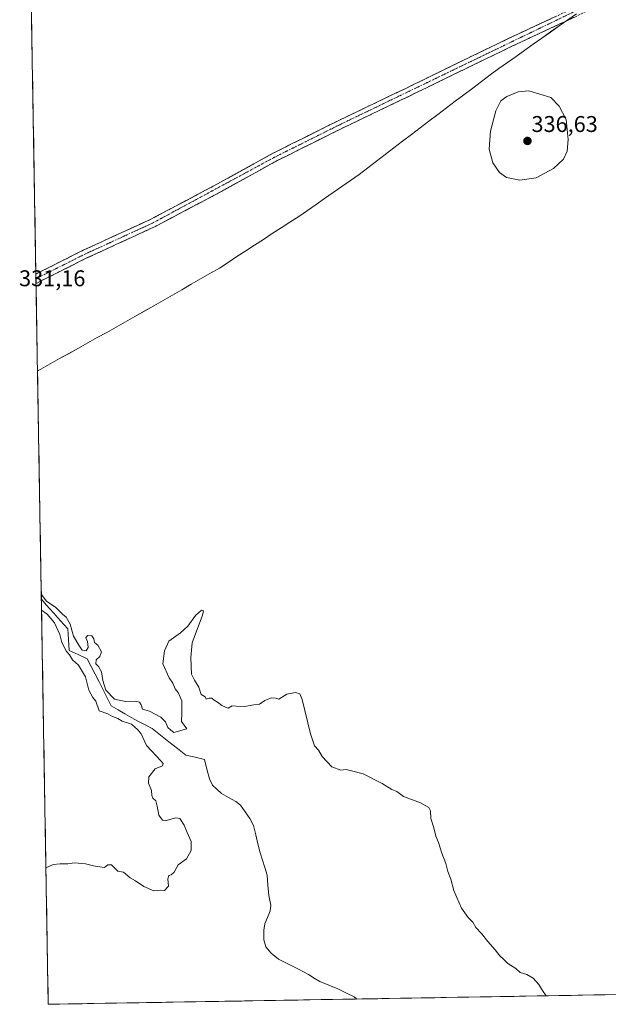
# Model space of a CAD drawing. Units: metres. Extents: x 618568 to 622061, y 4676229 to 4678601.
# Drawn here: x 618610 to 618869, y 4676229 to 4676662 of the extents above; entities that cross this region are included whole.
import ezdxf
from ezdxf.enums import TextEntityAlignment as Align

# ---------------------------------------------------------------- set-up
doc = ezdxf.new("R2010")
doc.units = ezdxf.units.M
doc.header["$MEASUREMENT"] = 0
doc.linetypes.add('TRAZO_Y_PUNTO', pattern=[1, 0.5, -0.25, 0, -0.25])
doc.linetypes.add('TRAZOSX2', pattern=[1.5, 1, -0.5])
for name, color, linetype, lineweight in [('Camino', 19, 'TRAZOSX2', 0), ('Camino Cxs', 19, 'Continuous', 0), ('Camino eje', 19, 'TRAZO_Y_PUNTO', 0), ('Carátula', 7, 'Continuous', 5), ('Corriente natural lineal', 142, 'Continuous', 13), ('Cultivos herbáceos CxS', 92, 'Continuous', 0), ('Curva de nivel normal', 36, 'Continuous', 0), ('Municipio', 9, 'Continuous', 13), ('Municipio CxS', 142, 'Continuous', 0), ('Punto de cota en terreno', 7, 'Continuous', 0), ('Rótulo de punto de cota en terreno', 19, 'Continuous', 0)]:
    doc.layers.add(name, color=color, linetype=linetype, lineweight=lineweight)
doc.styles.add('Arial', font='txt', dxfattribs={"height": 0.2})

# ---------------------------------------------------------------- blocks, each defined once
blk = doc.blocks.new('*U151')
at = {"layer": 'Cultivos herbáceos CxS', "color": 92, "linetype": 'Continuous', "lineweight": 0}
blk.add_polyline3d([(619156.9275, 4676298.0333, 339.8721), (619136.0635, 4676279.3775, 341.108), (619111.6907, 4676268.8457, 344.2421), (619104.3925, 4676268.8689, 344.5481), (619074.0711, 4676282.6209, 342.6095), (619067.3645, 4676295.6549, 341.3165), (619050.9629, 4676306.0741, 340.9972), (619037.6031, 4676320.3959, 339.4065), (619025.4051, 4676329.4069, 338.2696), (618986.2805, 4676327.4971, 336.9183), (618971.0127, 4676353.2769, 337.6206), (618962.4251, 4676363.7799, 336.9785), (618951.9283, 4676368.5541, 335.8751), (618941.4315, 4676364.7351, 335.1841), (618938.3625, 4676354.7691, 335.0991), (618940.4771, 4676338.9555, 334.8187), (618949.0657, 4676321.7685, 335.3711), (618988.9359, 4676283.1587, 334.0795), (619023.4953, 4676254.9315, 334.3478), (619064.5277, 4676246.3383, 336.0314), (619079.7737, 4676237.105, 336.1688), (618622.35, 4676229.28, 329.6026), (618622.35, 4676229.28, 329.6026), (618610.3773, 4676938.8588, 333.9831)], dxfattribs=at)
blk = doc.blocks.new('*U164')
at = {"layer": 'Municipio CxS', "color": 142, "linetype": 'Continuous', "lineweight": 0}
blk.add_polyline3d([(618854.52, 4676664.97, 334.1711), (618850.731, 4676662.286, 334.0912), (618846.942, 4676659.602, 334.1684), (618843.153, 4676656.918, 334.0197), (618839.364, 4676654.234, 333.9567), (618835.575, 4676651.55, 333.9447), (618831.786, 4676648.866, 333.9076), (618827.997, 4676646.182, 333.94), (618824.208, 4676643.498, 333.7846), (618820.419, 4676640.814, 333.7272), (618816.63, 4676638.13, 333.6791), (618812.782, 4676635.204, 333.7163), (618808.934, 4676632.278, 333.7058), (618805.086, 4676629.352, 333.6459), (618801.238, 4676626.426, 333.564), (618797.39, 4676623.5, 333.5029), (618793.542, 4676620.574, 333.4029), (618789.694, 4676617.648, 333.2635), (618785.846, 4676614.722, 333.1459), (618781.998, 4676611.796, 333.0197), (618778.15, 4676608.87, 332.9207), (618774.326, 4676605.932, 332.8271), (618770.502, 4676602.994, 332.7657), (618766.678, 4676600.056, 332.6849), (618762.854, 4676597.118, 332.636), (618759.03, 4676594.18, 332.5772), (618755.2357, 4676591.5543, 332.5343), (618751.4414, 4676588.9286, 332.5129), (618747.6471, 4676586.3029, 332.4418), (618743.8529, 4676583.6771, 332.4235), (618740.0586, 4676581.0514, 332.4035), (618736.2643, 4676578.4257, 332.3907), (618732.47, 4676575.8, 332.3912), (618728.5922, 4676573.2756, 332.451), (618724.7144, 4676570.7511, 332.4924), (618720.8367, 4676568.2267, 332.5253), (618716.9589, 4676565.7022, 332.479), (618713.0811, 4676563.1778, 332.4013), (618709.2033, 4676560.6533, 332.2824), (618705.3256, 4676558.1289, 332.1651), (618701.4478, 4676555.6044, 332.0534), (618697.57, 4676553.08, 331.9392), (618693.4489, 4676550.7078, 331.827), (618689.3278, 4676548.3356, 331.7352), (618685.2067, 4676545.9633, 331.622), (618681.0856, 4676543.5911, 331.5171), (618676.9644, 4676541.2189, 331.4131), (618672.8433, 4676538.8467, 331.3335), (618668.7222, 4676536.4744, 331.2722), (618664.6011, 4676534.1022, 331.2108), (618660.48, 4676531.73, 331.1645), (618656.338, 4676529.421, 331.1242), (618652.196, 4676527.112, 331.0957), (618648.054, 4676524.803, 331.066), (618643.912, 4676522.494, 331.0383), (618639.77, 4676520.185, 330.9983), (618635.628, 4676517.876, 330.9824), (618631.486, 4676515.567, 330.9741), (618627.344, 4676513.258, 330.9291), (618623.202, 4676510.949, 330.9478), (618619.06, 4676508.64, 330.93), (618617.6479, 4676507.9558, 330.9138), (618617.6479, 4676507.9558, 330.9138), (618617.5636, 4676512.9546, 330.9661), (618617.4792, 4676517.9533, 330.981), (618617.3949, 4676522.952, 331.0031), (618617.3105, 4676527.9508, 331.0074), (618617.2262, 4676532.9495, 331.0676), (618617.1418, 4676537.9482, 331.133), (618617.0575, 4676542.947, 331.1649), (618616.9731, 4676547.9457, 331.1943), (618616.8888, 4676552.9444, 331.2248), (618616.8045, 4676557.9432, 331.2575), (618616.7201, 4676562.9419, 331.2898), (618616.6358, 4676567.9406, 331.2919), (618616.5514, 4676572.9394, 331.2772), (618616.4671, 4676577.9381, 331.2799), (618616.3827, 4676582.9368, 331.3017), (618616.2984, 4676587.9356, 331.3232), (618616.2141, 4676592.9343, 331.3297), (618616.1297, 4676597.933, 331.346), (618616.0454, 4676602.9318, 331.3519), (618615.961, 4676607.9305, 331.3906), (618615.8767, 4676612.9292, 331.4224), (618615.7923, 4676617.928, 331.4453), (618615.708, 4676622.9267, 331.4807), (618615.6236, 4676627.9254, 331.5037), (618615.5393, 4676632.9242, 331.521), (618615.455, 4676637.9229, 331.5534), (618615.3706, 4676642.9216, 331.5736), (618615.2863, 4676647.9204, 331.5908), (618615.2019, 4676652.9191, 331.6015), (618615.1176, 4676657.9178, 331.6308), (618615.0332, 4676662.9166, 331.6766)], dxfattribs=at)
blk = doc.blocks.new('*U169')
at = {"layer": 'Curva de nivel normal', "color": 36, "linetype": 'Continuous', "lineweight": 0}
for points in [[(618841.28, 4676233.03, 330), (618839.64, 4676235.3, 330), (618837.93, 4676237.93, 330), (618835.46, 4676240.8, 330), (618832.72, 4676242.39, 330), (618829.75, 4676243.21, 330), (618827.82, 4676245, 330), (618824.31, 4676247.19, 330), (618822.58, 4676248.92, 330), (618820.84, 4676250.59, 330), (618818.85, 4676253.19, 330), (618815.55, 4676256.89, 330), (618812.82, 4676260.4, 330), (618810.26, 4676262.99, 330), (618809.03, 4676265.34, 330), (618807.01, 4676267.45, 330), (618804.02, 4676271.57, 330), (618802.03, 4676276.26, 330), (618800.71, 4676279.27, 330), (618799.38, 4676284.38, 330), (618797.94, 4676287.62, 330), (618797.12, 4676291.24, 330), (618795.39, 4676295.79, 330), (618793.86, 4676300.4, 330), (618792.67, 4676303.27, 330), (618791.78, 4676306.94, 330), (618790.59, 4676310.94, 330), (618790.33, 4676314.38, 330), (618789.58, 4676315.87, 330), (618786.02, 4676317.96, 330), (618778.52, 4676320.68, 330), (618775.52, 4676322.86, 330), (618773.46, 4676323.8, 330), (618769.11, 4676326.44, 330), (618760.77, 4676330.59, 330), (618755.69, 4676331.96, 330), (618753.27, 4676332.6, 330), (618750.94, 4676332.33, 330), (618747.06, 4676333.79, 330), (618742.79, 4676338.3, 330), (618741.13, 4676341.01, 330), (618739.39, 4676342.89, 330), (618737.65, 4676348.3, 330), (618733.97, 4676363.35, 330), (618732.91, 4676365.76, 330), (618730.98, 4676366.4, 330), (618727.27, 4676365.64, 330), (618723.79, 4676363.5, 330), (618722.25, 4676363.88, 330), (618720.38, 4676364.06, 330), (618717.5, 4676362.84, 330), (618715.27, 4676361.32, 330), (618712.79, 4676361, 330), (618708.57, 4676360.29, 330), (618705, 4676360.37, 330), (618703.16, 4676360.61, 330), (618701.46, 4676359.5, 330), (618700.28, 4676359.96, 330), (618698.68, 4676360.69, 330), (618696.83, 4676362.2, 330), (618695.25, 4676363.04, 330), (618694.3, 4676363.88, 330), (618693.12, 4676363.96, 330), (618691.71, 4676363.48, 330), (618691.36, 4676364.57, 330), (618689.65, 4676365.47, 330), (618688.6, 4676368.79, 330), (618686.72, 4676371.8, 330), (618685.4, 4676374.49, 330), (618684.99, 4676381.76, 330), (618685.6, 4676388.29, 330), (618690.18, 4676400.44, 330), (618690.64, 4676402.38, 330), (618689.7, 4676402.69, 330), (618687.06, 4676400.27, 330), (618683.74, 4676395.61, 330), (618680.48, 4676392.61, 330), (618675.3, 4676388.94, 330), (618673.52, 4676384.68, 330), (618672.78, 4676379.03, 330), (618675.5, 4676372.84, 330), (618677.18, 4676370.52, 330), (618678.09, 4676368.1, 330), (618679.44, 4676366.44, 330), (618681.06, 4676362.73, 330), (618681.07, 4676357.4, 330), (618680.95, 4676353.61, 330), (618683.27, 4676350.37, 330), (618677.62, 4676348.82, 330), (618676.25, 4676349.88, 330), (618674.99, 4676350.99, 330), (618673.88, 4676353.55, 330), (618671.87, 4676355.54, 330), (618666.88, 4676358.14, 330), (618663.86, 4676359.1, 330), (618663.26, 4676360.93, 330), (618662.51, 4676362.18, 330), (618660.57, 4676362.57, 330), (618656.38, 4676362.39, 330), (618651.47, 4676363.56, 330), (618647.74, 4676367.42, 330), (618646.29, 4676371.72, 330), (618645.8, 4676375.48, 330), (618644.48, 4676377.81, 330), (618643.32, 4676379.04, 330), (618643.39, 4676380.78, 330), (618645.05, 4676382.2, 330), (618645.73, 4676384.26, 330), (618644.18, 4676387.18, 330), (618642.77, 4676388.44, 330), (618642.42, 4676390.09, 330), (618641.53, 4676391.34, 330), (618639.6, 4676391.49, 330), (618638.93, 4676390.41, 330), (618639.58, 4676388.92, 330), (618639.97, 4676386.23, 330), (618639.06, 4676384.76, 330), (618637.28, 4676385.05, 330), (618635.83, 4676387.22, 330), (618633.51, 4676391.23, 330), (618631.97, 4676396.42, 330), (618630.28, 4676399.48, 330), (618628.56, 4676400.9, 330), (618625.74, 4676403.74, 330), (618621.56, 4676406.56, 330), (618619.31, 4676409.61, 330)], [(618619.43, 4676402.56, 330), (618621.85, 4676400.84, 330), (618625.08, 4676397.04, 330), (618627.45, 4676391.86, 330), (618628.38, 4676388.38, 330), (618630.41, 4676384.41, 330), (618631.64, 4676382.98, 330), (618633.06, 4676380.72, 330), (618635.65, 4676378.42, 330), (618638.74, 4676373.38, 330), (618640.16, 4676367.5, 330), (618641.92, 4676364.15, 330), (618643.26, 4676362.68, 330), (618644.69, 4676358.36, 330), (618648.63, 4676356.97, 330), (618650.56, 4676355.9, 330), (618652.96, 4676354.96, 330), (618654.86, 4676353.83, 330), (618658.97, 4676352.52, 330), (618661.76, 4676350.07, 330), (618663.18, 4676348.18, 330), (618665.49, 4676343.16, 330), (618671.9, 4676336.42, 330), (618672.93, 4676335.19, 330), (618672.64, 4676334.17, 330), (618669.39, 4676332.88, 330), (618666.56, 4676329.38, 330), (618666.46, 4676326.61, 330), (618667.71, 4676323.27, 330), (618667.91, 4676321.1, 330), (618668.41, 4676319.91, 330), (618669.6, 4676318.77, 330), (618670.3, 4676316.48, 330), (618670.96, 4676312.44, 330), (618672.53, 4676310.34, 330), (618673.81, 4676309.97, 330), (618678.38, 4676311.33, 330), (618680.21, 4676311.03, 330), (618682.1, 4676308.11, 330), (618683.48, 4676304.79, 330), (618685.17, 4676300.94, 330), (618685.14, 4676296.94, 330), (618683.09, 4676293.27, 330), (618679.51, 4676290.61, 330), (618677.74, 4676287.46, 330), (618676.44, 4676286.22, 330), (618675.36, 4676285.92, 330), (618674.96, 4676284.47, 330), (618675.23, 4676281.27, 330), (618673.5, 4676279.4, 330), (618671.75, 4676279.42, 330), (618668.71, 4676279.22, 330), (618664.38, 4676281.09, 330), (618660.77, 4676283.62, 330), (618658.4, 4676284.94, 330), (618655.5, 4676287.34, 330), (618653.01, 4676287.89, 330), (618650.11, 4676290.57, 330), (618648.51, 4676290.68, 330), (618647.14, 4676289.44, 330), (618645.1, 4676289.76, 330), (618642.24, 4676290.13, 330), (618638.76, 4676291.1, 330), (618633.94, 4676291.44, 330), (618630.94, 4676291.05, 330), (618627.6, 4676291.02, 330), (618624.6, 4676290.82, 330), (618621.34, 4676289.34, 330)]]:
    blk.add_polyline3d(points, dxfattribs=at)
blk = doc.blocks.new('5PATER')
at = {"layer": 'Carátula', "linetype": 'Continuous', "lineweight": 5}
h = blk.add_hatch(color=250, dxfattribs=at)
edge = h.paths.add_edge_path()
edge.add_ellipse((0, 0.01), major_axis=(-1.33, -1.34), ratio=0.999422, start_angle=0, end_angle=360)

msp = doc.modelspace()

# ---------------------------------------------------------------- linework, layer by layer
at = {"layer": 'Camino', "color": 19, "linetype": 'TRAZOSX2', "lineweight": 0}
for points in [[(618616.93, 4676550.48), (618637.76, 4676560.93), (618667.4, 4676574.55), (618694.85, 4676589.08), (618721.29, 4676603.66), (618749.53, 4676617.76), (618779.2, 4676631.99), (618803.49, 4676643.83), (618828.8, 4676656.03), (618853.06, 4676667.27), (618879.84, 4676680.62), (618909.4, 4676696.67), (618935.23, 4676711.29), (618964.4, 4676727.77), (618994.47, 4676741.98), (619022.1, 4676756.1), (619047.29, 4676769.93), (619078.84, 4676785.29), (619103.35, 4676797.73), (619130.13, 4676810.87), (619153.93, 4676820.92), (619178.16, 4676831.75)], [(619179.74, 4676828.36), (619155.41, 4676817.49), (619131.68, 4676807.47), (619105.02, 4676794.38), (619080.5, 4676781.94), (619049.01, 4676766.61), (619023.85, 4676752.8), (618996.12, 4676738.62), (618966.11, 4676724.45), (618911.21, 4676693.41), (618881.57, 4676677.3), (618854.67, 4676663.9), (618830.4, 4676652.65), (618805.12, 4676640.47), (618780.83, 4676628.62), (618751.18, 4676614.4), (618723.03, 4676600.36), (618696.63, 4676585.8), (618669.05, 4676571.2), (618639.38, 4676557.56), (618617, 4676546.34)], [(618616.93, 4676550.48), (618616.97, 4676548.41)], [(618616.97, 4676548.41), (618617, 4676546.34)]]:
    msp.add_lwpolyline(points, dxfattribs=at)
at = {"layer": 'Camino Cxs', "color": 19, "linetype": 'Continuous', "lineweight": 0}
msp.add_polyline3d([(618854.67, 4676663.9, 334.15), (618850.63, 4676662.03, 334.09), (618846.58, 4676660.15, 334.16), (618842.54, 4676658.28, 334), (618838.49, 4676656.4, 333.95), (618834.45, 4676654.53, 333.94), (618830.4, 4676652.65, 333.86), (618826.19, 4676650.62, 333.85), (618821.97, 4676648.59, 333.74), (618817.76, 4676646.56, 333.61), (618813.55, 4676644.53, 333.58), (618809.33, 4676642.5, 333.47), (618805.12, 4676640.47, 333.42), (618801.07, 4676638.5, 333.41), (618797.02, 4676636.52, 333.3), (618792.98, 4676634.55, 333.14), (618788.93, 4676632.57, 333.01), (618784.88, 4676630.6, 332.99), (618780.83, 4676628.62, 332.95), (618776.59, 4676626.59, 332.79), (618772.36, 4676624.56, 332.68), (618768.12, 4676622.53, 332.61), (618763.89, 4676620.49, 332.57), (618759.65, 4676618.46, 332.46), (618755.42, 4676616.43, 332.44), (618751.18, 4676614.4, 332.39), (618747.16, 4676612.39, 332.33), (618743.14, 4676610.39, 332.32), (618739.12, 4676608.38, 332.2), (618735.09, 4676606.38, 332.19), (618731.07, 4676604.37, 332.11), (618727.05, 4676602.37, 332.11), (618723.03, 4676600.36, 332.13), (618719.26, 4676598.28, 332.04), (618715.49, 4676596.2, 332.04), (618711.72, 4676594.12, 332), (618707.94, 4676592.04, 331.96), (618704.17, 4676589.96, 331.94), (618700.4, 4676587.88, 331.85), (618696.63, 4676585.8, 331.96), (618692.69, 4676583.71, 331.76), (618688.75, 4676581.63, 331.72), (618684.81, 4676579.54, 331.67), (618680.87, 4676577.46, 331.53), (618676.93, 4676575.37, 331.59), (618672.99, 4676573.29, 331.54), (618669.05, 4676571.2, 331.49), (618664.81, 4676569.25, 331.46), (618660.57, 4676567.3, 331.38), (618656.33, 4676565.35, 331.45), (618652.1, 4676563.41, 331.39), (618647.86, 4676561.46, 331.34), (618643.62, 4676559.51, 331.36), (618639.38, 4676557.56, 331.33), (618635.52, 4676555.63, 331.26), (618631.66, 4676553.69, 331.27), (618627.8, 4676551.76, 331.21), (618623.95, 4676549.82, 331.22), (618620.09, 4676547.89, 331.2), (618617, 4676546.34, 331.19), (618616.93, 4676550.48, 331.21), (618621.1, 4676552.57, 331.29), (618625.26, 4676554.66, 331.24), (618629.43, 4676556.75, 331.25), (618633.59, 4676558.84, 331.27), (618637.76, 4676560.93, 331.3), (618641.99, 4676562.88, 331.32), (618646.23, 4676564.82, 331.36), (618650.46, 4676566.77, 331.42), (618654.7, 4676568.71, 331.41), (618658.93, 4676570.66, 331.43), (618663.17, 4676572.6, 331.47), (618667.4, 4676574.55, 331.47), (618671.32, 4676576.63, 331.51), (618675.24, 4676578.7, 331.49), (618679.16, 4676580.78, 331.56), (618683.09, 4676582.85, 331.59), (618687.01, 4676584.93, 331.59), (618690.93, 4676587, 331.71), (618694.85, 4676589.08, 331.75), (618698.63, 4676591.16, 331.79), (618702.4, 4676593.25, 331.81), (618706.18, 4676595.33, 331.85), (618709.96, 4676597.41, 331.96), (618713.74, 4676599.49, 331.98), (618717.51, 4676601.58, 332.04), (618721.29, 4676603.66, 332.05), (618725.32, 4676605.67, 332.1), (618729.36, 4676607.69, 332.17), (618733.39, 4676609.7, 332.17), (618737.43, 4676611.72, 332.21), (618741.46, 4676613.73, 332.29), (618745.5, 4676615.75, 332.31), (618749.53, 4676617.76, 332.38), (618753.77, 4676619.79, 332.4), (618758.01, 4676621.83, 332.45), (618762.25, 4676623.86, 332.54), (618766.48, 4676625.89, 332.66), (618770.72, 4676627.92, 332.72), (618774.96, 4676629.96, 332.77), (618779.2, 4676631.99, 332.93), (618783.25, 4676633.96, 333), (618787.3, 4676635.94, 333.01), (618791.35, 4676637.91, 333.13), (618795.39, 4676639.88, 333.24), (618799.44, 4676641.86, 333.32), (618803.49, 4676643.83, 333.34), (618807.71, 4676645.86, 333.42), (618811.93, 4676647.9, 333.56), (618816.15, 4676649.93, 333.55), (618820.36, 4676651.96, 333.67), (618824.58, 4676654, 333.68), (618828.8, 4676656.03, 333.86), (618832.84, 4676657.9, 334.05), (618836.89, 4676659.78, 333.97), (618840.93, 4676661.65, 334.1), (618844.97, 4676663.52, 334.11)], dxfattribs=at)
at = {"layer": 'Camino eje', "color": 19, "linetype": 'TRAZO_Y_PUNTO', "lineweight": 0}
msp.add_lwpolyline([(619395.16, 4676868.95), (619368.31, 4676869.86), (619319.57, 4676865.27), (619271.87, 4676859.6), (619236.32, 4676854.6), (619220.1, 4676849.37), (619203.24, 4676841.9), (619178.95, 4676830.06), (619130.91, 4676809.17), (619048.15, 4676768.27), (619022.98, 4676754.45), (618995.3, 4676740.3), (618965.26, 4676726.11), (618880.71, 4676678.96), (618750.36, 4676616.08), (618722.16, 4676602.01), (618668.23, 4676572.88), (618638.57, 4676559.25), (618616.97, 4676548.41)], dxfattribs=at)
at = {"layer": 'Corriente natural lineal', "color": 142, "linetype": 'Continuous', "lineweight": 13}
msp.add_polyline3d([(618619.34, 4676407.43, 329.73), (618621.47, 4676405.04, 329.45), (618624.64, 4676401.51, 329.71), (618627.82, 4676397.99, 329.54), (618630.99, 4676394.46, 329.52), (618631.26, 4676389.7, 329.17), (618631.52, 4676384.93, 329.45), (618635.49, 4676383.08, 329.4), (618639.46, 4676381.23, 329.3), (618641.22, 4676377.88, 329.09), (618642.99, 4676374.53, 329.42), (618644.75, 4676371.18, 329.7), (618646.51, 4676367.65, 329.69), (618648.28, 4676364.12, 329.39), (618650.04, 4676360.59, 329.46), (618653.04, 4676358.83, 329.17), (618656.04, 4676357.06, 329.4), (618659.04, 4676355.3, 329.57), (618662.04, 4676353.71, 329.49), (618665.03, 4676352.13, 329.09), (618668.03, 4676350.54, 328.98), (618671.74, 4676347.63, 329), (618675.44, 4676344.72, 329.1), (618679.15, 4676341.81, 329.11), (618682.85, 4676338.9, 328.82), (618686.92, 4676337.95, 328.65), (618691, 4676337, 328.71), (618692.11, 4676332.7, 328.61), (618693.21, 4676328.4, 328.61), (618694.56, 4676325.73, 328.69), (618696.51, 4676323.87, 328.52), (618698.46, 4676322.01, 328.83), (618701.62, 4676320.24, 329.02), (618704.79, 4676318.47, 328.78), (618706.85, 4676316.83, 328.72), (618708.94, 4676313.93, 328.78), (618711.03, 4676311.04, 328.6), (618712.61, 4676307.86, 328.79), (618713.56, 4676303.86, 328.9), (618714.51, 4676299.86, 328.88), (618715.47, 4676295.86, 328.83), (618716.5, 4676292.62, 328.64), (618717.53, 4676289.38, 328.65), (618718.56, 4676286.13, 328.71), (618718.94, 4676281.62, 328.68), (618719.33, 4676277.11, 328.64), (618720.14, 4676272.85, 328.79), (618719.86, 4676270.38, 328.87), (618718.73, 4676267.53, 328.78), (618717.6, 4676264.69, 328.61), (618717.06, 4676261.89, 328.52), (618717.07, 4676257.7, 328.47), (618718.04, 4676254.49, 328.44), (618720.28, 4676251.71, 328.58), (618723.64, 4676249.16, 328.53), (618728.02, 4676246.93, 328.53), (618732.39, 4676244.69, 328.49), (618736.77, 4676242.46, 328.39), (618739.27, 4676240.85, 328.42), (618741.77, 4676239.24, 328.31), (618745.67, 4676237.68, 328.36), (618749.58, 4676236.11, 328.43), (618753.2, 4676234.32, 328.33), (618756.81, 4676232.52, 328.31), (618758, 4676231.6, 328.37)], dxfattribs=at)
at = {"layer": 'Cultivos herbáceos CxS', "color": 92, "linetype": 'Continuous', "lineweight": 0}
for points in [[(618610.38, 4676938.86, 333.98), (618622.35, 4676229.28, 329.6)], [(619079.77, 4676237.1, 336.17), (618622.35, 4676229.28, 329.6)]]:
    msp.add_polyline3d(points, dxfattribs=at)
at = {"layer": 'Curva de nivel normal', "color": 36, "linetype": 'Continuous', "lineweight": 0}
msp.add_polyline3d([(618829.66, 4676591.72, 335), (618836.78, 4676592.8, 335), (618844.47, 4676596.86, 335), (618848.82, 4676601.02, 335), (618850.4, 4676604.45, 335), (618850.88, 4676609.65, 335), (618850.06, 4676618.42, 335), (618846.98, 4676624.25, 335), (618843.27, 4676628.05, 335), (618833.56, 4676631.11, 335), (618828.94, 4676630.59, 335), (618823.94, 4676628.62, 335), (618821.27, 4676626.62, 335), (618819.12, 4676622.3, 335), (618816.76, 4676613.37, 335), (618816.12, 4676605.32, 335), (618817.77, 4676599.38, 335), (618820.68, 4676595.07, 335), (618823.75, 4676592.95, 335), (618829.66, 4676591.72, 335)], dxfattribs=at)
at = {"layer": 'Municipio', "color": 9, "linetype": 'Continuous', "lineweight": 13}
msp.add_polyline3d([(618854.52, 4676664.97, 334.17), (618850.73, 4676662.29, 334.09), (618846.94, 4676659.6, 334.17), (618843.15, 4676656.92, 334.02), (618839.36, 4676654.23, 333.96), (618835.58, 4676651.55, 333.94), (618831.79, 4676648.87, 333.91), (618828, 4676646.18, 333.94), (618824.21, 4676643.5, 333.78), (618820.42, 4676640.81, 333.73), (618816.63, 4676638.13, 333.68), (618812.78, 4676635.2, 333.72), (618808.93, 4676632.28, 333.71), (618805.09, 4676629.35, 333.65), (618801.24, 4676626.43, 333.56), (618797.39, 4676623.5, 333.5), (618793.54, 4676620.57, 333.4), (618789.69, 4676617.65, 333.26), (618785.85, 4676614.72, 333.15), (618782, 4676611.8, 333.02), (618778.15, 4676608.87, 332.92), (618774.33, 4676605.93, 332.83), (618770.5, 4676602.99, 332.77), (618766.68, 4676600.06, 332.68), (618762.85, 4676597.12, 332.64), (618759.03, 4676594.18, 332.58), (618755.24, 4676591.55, 332.53), (618751.44, 4676588.93, 332.51), (618747.65, 4676586.3, 332.44), (618743.85, 4676583.68, 332.42), (618740.06, 4676581.05, 332.4), (618736.26, 4676578.43, 332.39), (618732.47, 4676575.8, 332.39), (618728.59, 4676573.28, 332.45), (618724.71, 4676570.75, 332.49), (618720.84, 4676568.23, 332.53), (618716.96, 4676565.7, 332.48), (618713.08, 4676563.18, 332.4), (618709.2, 4676560.65, 332.28), (618705.33, 4676558.13, 332.17), (618701.45, 4676555.6, 332.05), (618697.57, 4676553.08, 331.94), (618693.45, 4676550.71, 331.83), (618689.33, 4676548.34, 331.74), (618685.21, 4676545.96, 331.62), (618681.09, 4676543.59, 331.52), (618676.96, 4676541.22, 331.41), (618672.84, 4676538.85, 331.33), (618668.72, 4676536.47, 331.27), (618664.6, 4676534.1, 331.21), (618660.48, 4676531.73, 331.16), (618656.34, 4676529.42, 331.12), (618652.2, 4676527.11, 331.1), (618648.05, 4676524.8, 331.07), (618643.91, 4676522.49, 331.04), (618639.77, 4676520.19, 331), (618635.63, 4676517.88, 330.98), (618631.49, 4676515.57, 330.97), (618627.34, 4676513.26, 330.93), (618623.2, 4676510.95, 330.95), (618619.06, 4676508.64, 330.93), (618617.65, 4676507.96, 330.91)], dxfattribs=at)
msp.add_polyline3d([(618854.52, 4676664.97, 334.17), (618850.73, 4676662.29, 334.09), (618846.94, 4676659.6, 334.17), (618843.15, 4676656.92, 334.02), (618839.36, 4676654.23, 333.96), (618835.58, 4676651.55, 333.94), (618831.79, 4676648.87, 333.91), (618828, 4676646.18, 333.94), (618824.21, 4676643.5, 333.78), (618820.42, 4676640.81, 333.73), (618816.63, 4676638.13, 333.68), (618812.78, 4676635.2, 333.72), (618808.93, 4676632.28, 333.71), (618805.09, 4676629.35, 333.65), (618801.24, 4676626.43, 333.56), (618797.39, 4676623.5, 333.5), (618793.54, 4676620.57, 333.4), (618789.69, 4676617.65, 333.26), (618785.85, 4676614.72, 333.15), (618782, 4676611.8, 333.02), (618778.15, 4676608.87, 332.92), (618774.33, 4676605.93, 332.83), (618770.5, 4676602.99, 332.77), (618766.68, 4676600.06, 332.68), (618762.85, 4676597.12, 332.64), (618759.03, 4676594.18, 332.58), (618755.24, 4676591.55, 332.53), (618751.44, 4676588.93, 332.51), (618747.65, 4676586.3, 332.44), (618743.85, 4676583.68, 332.42), (618740.06, 4676581.05, 332.4), (618736.26, 4676578.43, 332.39), (618732.47, 4676575.8, 332.39), (618728.59, 4676573.28, 332.45), (618724.71, 4676570.75, 332.49), (618720.84, 4676568.23, 332.53), (618716.96, 4676565.7, 332.48), (618713.08, 4676563.18, 332.4), (618709.2, 4676560.65, 332.28), (618705.33, 4676558.13, 332.17), (618701.45, 4676555.6, 332.05), (618697.57, 4676553.08, 331.94), (618693.45, 4676550.71, 331.83), (618689.33, 4676548.34, 331.74), (618685.21, 4676545.96, 331.62), (618681.09, 4676543.59, 331.52), (618676.96, 4676541.22, 331.41), (618672.84, 4676538.85, 331.33), (618668.72, 4676536.47, 331.27), (618664.6, 4676534.1, 331.21), (618660.48, 4676531.73, 331.16), (618656.34, 4676529.42, 331.12), (618652.2, 4676527.11, 331.1), (618648.05, 4676524.8, 331.07), (618643.91, 4676522.49, 331.04), (618639.77, 4676520.19, 331), (618635.63, 4676517.88, 330.98), (618631.49, 4676515.57, 330.97), (618627.34, 4676513.26, 330.93), (618623.2, 4676510.95, 330.95), (618619.06, 4676508.64, 330.93), (618617.65, 4676507.96, 330.91)], dxfattribs=at)
at = {"layer": 'Municipio CxS', "color": 142, "linetype": 'Continuous', "lineweight": 0}
msp.add_polyline3d([(618872.19, 4676233.55, 330.35), (618867.2, 4676233.47, 330.34), (618862.2, 4676233.38, 330.28), (618857.2, 4676233.3, 330.17), (618852.21, 4676233.21, 330.14), (618847.21, 4676233.13, 330.08), (618842.21, 4676233.04, 329.99), (618837.22, 4676232.96, 329.86), (618832.22, 4676232.87, 329.75), (618827.22, 4676232.78, 329.68), (618822.22, 4676232.7, 329.59), (618817.23, 4676232.61, 329.55), (618812.23, 4676232.53, 329.46), (618807.23, 4676232.44, 329.33), (618802.24, 4676232.36, 329.14), (618797.24, 4676232.27, 329.01), (618792.24, 4676232.19, 329), (618787.25, 4676232.1, 328.99), (618782.25, 4676232.02, 328.94), (618777.25, 4676231.93, 328.89), (618772.26, 4676231.84, 328.91), (618767.26, 4676231.76, 328.79), (618762.26, 4676231.67, 328.48), (618757.27, 4676231.59, 328.36), (618752.27, 4676231.5, 328.46), (618747.27, 4676231.42, 328.76), (618742.28, 4676231.33, 328.99), (618737.28, 4676231.25, 329.12), (618732.28, 4676231.16, 329.26), (618727.28, 4676231.08, 329.32), (618722.29, 4676230.99, 329.36), (618717.29, 4676230.9, 329.39), (618712.29, 4676230.82, 329.45), (618707.3, 4676230.73, 329.48), (618702.3, 4676230.65, 329.07), (618697.3, 4676230.56, 328.85), (618692.31, 4676230.48, 328.8), (618687.31, 4676230.39, 328.8), (618682.31, 4676230.31, 328.81), (618677.32, 4676230.22, 328.83), (618672.32, 4676230.13, 328.87), (618667.32, 4676230.05, 328.88), (618662.33, 4676229.96, 328.99), (618657.33, 4676229.88, 328.92), (618652.33, 4676229.79, 328.83), (618647.33, 4676229.71, 328.93), (618642.34, 4676229.62, 329.41), (618637.34, 4676229.54, 329.52), (618632.34, 4676229.45, 329.59), (618627.35, 4676229.37, 329.61), (618622.35, 4676229.28, 329.61), (618622.35, 4676229.28, 329.61), (618622.27, 4676234.26, 329.61), (618622.18, 4676239.23, 329.61), (618622.1, 4676244.21, 329.52), (618622.01, 4676249.19, 329.04), (618621.93, 4676254.16, 329.3), (618621.85, 4676259.14, 329.57), (618621.76, 4676264.11, 329.76), (618621.68, 4676269.09, 329.8), (618621.59, 4676274.07, 329.83), (618621.51, 4676279.04, 329.85), (618621.43, 4676284.02, 329.91), (618621.34, 4676289, 329.97), (618621.26, 4676293.97, 330.07), (618621.17, 4676298.95, 330.1), (618621.09, 4676303.93, 330.18), (618621.01, 4676308.9, 330.24), (618620.92, 4676313.88, 330.22), (618620.84, 4676318.85, 330.24), (618620.75, 4676323.83, 330.25), (618620.67, 4676328.81, 330.28), (618620.59, 4676333.78, 330.29), (618620.5, 4676338.76, 330.33), (618620.42, 4676343.74, 330.41), (618620.33, 4676348.71, 330.43), (618620.25, 4676353.69, 330.43), (618620.17, 4676358.67, 330.45), (618620.08, 4676363.64, 330.46), (618620, 4676368.62, 330.44), (618619.92, 4676373.59, 330.46), (618619.83, 4676378.57, 330.42), (618619.75, 4676383.55, 330.42), (618619.66, 4676388.52, 330.42), (618619.58, 4676393.5, 330.4), (618619.5, 4676398.48, 330.31), (618619.41, 4676403.45, 329.62), (618619.33, 4676408.43, 329.75), (618619.24, 4676413.41, 329.88), (618619.16, 4676418.38, 329.94), (618619.08, 4676423.36, 330.36), (618618.99, 4676428.33, 330.52), (618618.91, 4676433.31, 330.59), (618618.82, 4676438.29, 330.84), (618618.74, 4676443.26, 330.76), (618618.66, 4676448.24, 330.71), (618618.57, 4676453.22, 330.68), (618618.49, 4676458.19, 330.69), (618618.4, 4676463.17, 330.69), (618618.32, 4676468.14, 330.7), (618618.24, 4676473.12, 330.72), (618618.15, 4676478.1, 330.74), (618618.07, 4676483.07, 330.75), (618617.98, 4676488.05, 330.77), (618617.9, 4676493.03, 330.82), (618617.82, 4676498, 330.83), (618617.73, 4676502.98, 330.86), (618617.65, 4676507.96, 330.91), (618619.06, 4676508.64, 330.93), (618623.2, 4676510.95, 330.95), (618627.34, 4676513.26, 330.93), (618631.49, 4676515.57, 330.97), (618635.63, 4676517.88, 330.98), (618639.77, 4676520.19, 331), (618643.91, 4676522.49, 331.04), (618648.05, 4676524.8, 331.07), (618652.2, 4676527.11, 331.1), (618656.34, 4676529.42, 331.12), (618660.48, 4676531.73, 331.16), (618664.6, 4676534.1, 331.21), (618668.72, 4676536.47, 331.27), (618672.84, 4676538.85, 331.33), (618676.96, 4676541.22, 331.41), (618681.09, 4676543.59, 331.52), (618685.21, 4676545.96, 331.62), (618689.33, 4676548.34, 331.74), (618693.45, 4676550.71, 331.83), (618697.57, 4676553.08, 331.94), (618701.45, 4676555.6, 332.05), (618705.33, 4676558.13, 332.17), (618709.2, 4676560.65, 332.28), (618713.08, 4676563.18, 332.4), (618716.96, 4676565.7, 332.48), (618720.84, 4676568.23, 332.53), (618724.71, 4676570.75, 332.49), (618728.59, 4676573.28, 332.45), (618732.47, 4676575.8, 332.39), (618736.26, 4676578.43, 332.39), (618740.06, 4676581.05, 332.4), (618743.85, 4676583.68, 332.42), (618747.65, 4676586.3, 332.44), (618751.44, 4676588.93, 332.51), (618755.24, 4676591.55, 332.53), (618759.03, 4676594.18, 332.58), (618762.85, 4676597.12, 332.64), (618766.68, 4676600.06, 332.68), (618770.5, 4676602.99, 332.77), (618774.33, 4676605.93, 332.83), (618778.15, 4676608.87, 332.92), (618782, 4676611.8, 333.02), (618785.85, 4676614.72, 333.15), (618789.69, 4676617.65, 333.26), (618793.54, 4676620.57, 333.4), (618797.39, 4676623.5, 333.5), (618801.24, 4676626.43, 333.56), (618805.09, 4676629.35, 333.65), (618808.93, 4676632.28, 333.71), (618812.78, 4676635.2, 333.72), (618816.63, 4676638.13, 333.68), (618820.42, 4676640.81, 333.73), (618824.21, 4676643.5, 333.78), (618828, 4676646.18, 333.94), (618831.79, 4676648.87, 333.91), (618835.58, 4676651.55, 333.94), (618839.36, 4676654.23, 333.96), (618843.15, 4676656.92, 334.02), (618846.94, 4676659.6, 334.17), (618850.73, 4676662.29, 334.09), (618854.52, 4676664.97, 334.17)], dxfattribs=at)

# ---------------------------------------------------------------- block references
at = {"layer": 'Cultivos herbáceos CxS', "color": 92, "linetype": 'Continuous', "lineweight": 0}
msp.add_blockref('*U151', (0, 0), dxfattribs=at)
at = {"layer": 'Curva de nivel normal', "color": 36, "linetype": 'Continuous', "lineweight": 0}
msp.add_blockref('*U169', (0, 0), dxfattribs=at)
at = {"layer": 'Municipio CxS', "color": 142, "linetype": 'Continuous', "lineweight": 0}
msp.add_blockref('*U164', (0, 0), dxfattribs=at)
at = {"layer": 'Punto de cota en terreno', "linetype": 'Continuous', "lineweight": 0}
msp.add_blockref('5PATER', (618833, 4676609, 336.63), dxfattribs=at)

# ---------------------------------------------------------------- texts
at = {"layer": 'Rótulo de punto de cota en terreno', "color": 19, "linetype": 'Continuous', "lineweight": 0, "style": 'Arial'}
for s, p in [('336,63', (618834.76, 4676610.76)), ('331,16', (618609.54, 4676542.91))]:
    msp.add_text(s, height=7, dxfattribs=at).set_placement(p, align=Align.BOTTOM_LEFT)

doc.saveas('drawing.dxf')
